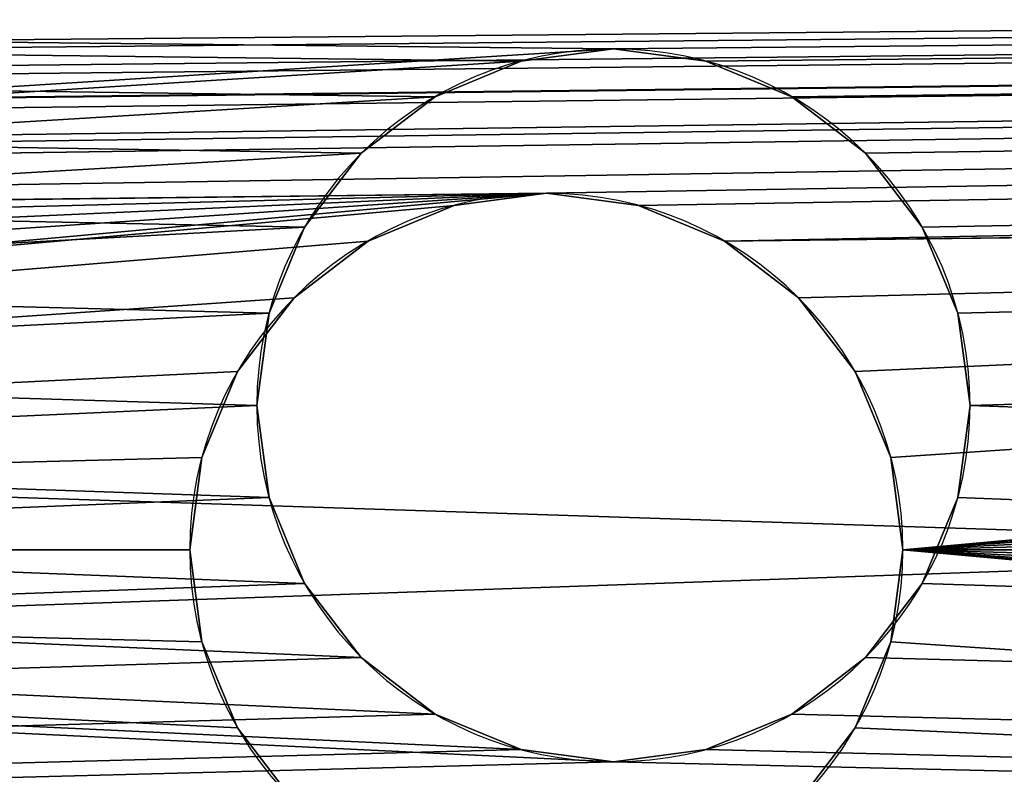
# Model space of a CAD drawing. Extents: x -25.5 to 50.6, y -51.6 to -11.2.
# Drawn here: x 6.3 to 6.3, y -24.3 to -24.3 of the extents above; entities that cross this region are included whole.
import ezdxf

# ---------------------------------------------------------------- set-up
doc = ezdxf.new("R2010")
doc.units = 0
doc.layers.get('0').update_dxf_attribs({"color": 13, "linetype": 'CONTINUOUS'})

# ---------------------------------------------------------------- blocks, each defined once
blk = doc.blocks.new('COMPONENT_4')
for p, q in [((0.86, 0.711882, 0.024051), (0.98, 0.711882, 0.024051)), ((0.86, 0.711541, 0.026639), (0.98, 0.711541, 0.026639)), ((0.86, 0.711541, 0.021462), (0.98, 0.711541, 0.021462)), ((0.86, 0.710542, 0.019051), (0.98, 0.710542, 0.019051)), ((0.86, 0.710542, 0.029051), (0.98, 0.710542, 0.029051)), ((0.22, 0.71, 0.02), (0.84, 0.71, 0.02)), ((0.22, 0.709659, 0.022588), (0.84, 0.709659, 0.022588)), ((0.22, 0.709659, 0.017412), (0.84, 0.709659, 0.017412)), ((0.86, 0.708953, 0.031122), (0.98, 0.708953, 0.031122)), ((0.86, 0.708953, 0.01698), (0.98, 0.708953, 0.01698)), ((0.22, 0.70866, 0.025), (0.84, 0.70866, 0.025)), ((0.22, 0.70866, 0.015), (0.84, 0.70866, 0.015)), ((0.22, 0.707071, 0.027071), (0.84, 0.707071, 0.027071)), ((0.86, 0.706882, 0.032711), (0.98, 0.706882, 0.032711)), ((0.86, 0.706882, 0.01539), (0.98, 0.706882, 0.01539)), ((0.22, 0.705, 0.02866), (0.84, 0.705, 0.02866)), ((0.86, 0.70447, 0.03371), (0.98, 0.70447, 0.03371)), ((0.86, 0.70447, 0.014391), (0.98, 0.70447, 0.014391)), ((0.22, 0.702588, 0.029659), (0.84, 0.702588, 0.029659)), ((0.86, 0.701882, 0.034051), (0.98, 0.701882, 0.034051)), ((0.86, 0.701882, 0.014051), (0.98, 0.701882, 0.014051)), ((0.22, 0.7, 0.03), (0.84, 0.7, 0.03)), ((0.86, 0.699294, 0.03371), (0.98, 0.699294, 0.03371)), ((0.86, 0.699294, 0.014391), (0.98, 0.699294, 0.014391)), ((0.22, 0.697412, 0.029659), (0.84, 0.697412, 0.029659)), ((0.86, 0.696882, 0.032711), (0.98, 0.696882, 0.032711)), ((0.86, 0.696882, 0.01539), (0.98, 0.696882, 0.01539)), ((0.22, 0.695, 0.02866), (0.84, 0.695, 0.02866)), ((0.86, 0.694811, 0.031122), (0.98, 0.694811, 0.031122)), ((0.86, 0.694811, 0.01698), (0.98, 0.694811, 0.01698)), ((0.86, 0.693222, 0.029051), (0.98, 0.693222, 0.029051)), ((0.86, 0.693222, 0.019051), (0.98, 0.693222, 0.019051)), ((0.22, 0.692929, 0.027071), (0.84, 0.692929, 0.027071)), ((0.86, 0.692223, 0.026639), (0.98, 0.692223, 0.026639)), ((0.86, 0.692223, 0.021462), (0.98, 0.692223, 0.021462)), ((0.86, 0.691882, 0.024051), (0.98, 0.691882, 0.024051)), ((0.22, 0.69134, 0.025), (0.84, 0.69134, 0.025)), ((0.22, 0.69134, 0.015), (0.84, 0.69134, 0.015)), ((0.22, 0.690341, 0.022588), (0.84, 0.690341, 0.022588)), ((0.22, 0.690341, 0.017412), (0.84, 0.690341, 0.017412)), ((0.22, 0.69, 0.02), (0.84, 0.69, 0.02))]:
    blk.add_line(p, q)
at = {"extrusion": (-1, 0, 0)}
for centre in [(-0.701882, 0.024051, -0.86), (-0.701882, 0.024051, -0.98), (-0.7, 0.02, -0.22), (-0.7, 0.02, -0.84)]:
    blk.add_circle(centre, 0.01, dxfattribs=at)
mesh = blk.add_polyface()
corners = [(1, 1.34), (1, 0.12, 0.04), (1, 0.12), (1, 1.34, 0.04)]
mesh.append_faces([[corners[k] for k in face] for face in [(0, 1, 2), (1, 0, 3)]], dxfattribs={"vtx0": -1})
mesh = blk.add_polyface()
corners = [(0.2, 1.3, 0.04), (0.2, 0.16), (0.2, 0.16, 0.04), (0.2, 1.3)]
mesh.append_faces([[corners[k] for k in face] for face in [(0, 1, 2), (1, 0, 3)]], dxfattribs={"vtx0": -1})
mesh = blk.add_polyface()
corners = [(0.22, 0.16), (0.22, 0.215, 0.01134), (0.22, 0.16, 0.04), (0.22, 0.217412, 0.010341), (0.22, 0.22, 0.01), (0.22, 1.3), (0.22, 0.212929, 0.012929), (0.22, 0.21134, 0.015), (0.22, 0.210341, 0.017412), (0.22, 0.21, 0.02), (0.22, 0.222588, 0.010341), (0.22, 0.34, 0.01), (0.22, 0.225, 0.01134), (0.22, 0.227071, 0.012929), (0.22, 0.22866, 0.015), (0.22, 0.229659, 0.017412), (0.22, 0.23, 0.02), (0.22, 0.337412, 0.010341), (0.22, 0.335, 0.01134), (0.22, 0.332929, 0.012929), (0.22, 0.33134, 0.015), (0.22, 0.330341, 0.017412), (0.22, 0.33, 0.02), (0.22, 0.342588, 0.010341), (0.22, 0.345, 0.01134), (0.22, 0.46, 0.01), (0.22, 0.347071, 0.012929), (0.22, 0.34866, 0.015), (0.22, 0.349659, 0.017412), (0.22, 0.35, 0.02), (0.22, 0.457412, 0.010341), (0.22, 0.455, 0.01134), (0.22, 0.452929, 0.012929), (0.22, 0.45134, 0.015), (0.22, 0.450341, 0.017412), (0.22, 0.45, 0.02), (0.22, 0.462588, 0.010341), (0.22, 0.465, 0.01134), (0.22, 0.58, 0.01), (0.22, 0.467071, 0.012929), (0.22, 0.46866, 0.015), (0.22, 0.469659, 0.017412), (0.22, 0.47, 0.02), (0.22, 0.577412, 0.010341), (0.22, 0.575, 0.01134), (0.22, 0.572929, 0.012929), (0.22, 0.57134, 0.015), (0.22, 0.570341, 0.017412), (0.22, 0.57, 0.02), (0.22, 0.582588, 0.010341), (0.22, 0.585, 0.01134), (0.22, 0.7, 0.01), (0.22, 0.587071, 0.012929), (0.22, 0.58866, 0.015), (0.22, 0.589659, 0.017412), (0.22, 0.59, 0.02), (0.22, 0.697412, 0.010341), (0.22, 0.695, 0.01134), (0.22, 0.692929, 0.012929), (0.22, 0.69134, 0.015), (0.22, 0.690341, 0.017412), (0.22, 0.69, 0.02), (0.22, 0.702588, 0.010341), (0.22, 0.705, 0.01134), (0.22, 0.82, 0.01), (0.22, 0.707071, 0.012929), (0.22, 0.70866, 0.015), (0.22, 0.709659, 0.017412), (0.22, 0.71, 0.02), (0.22, 0.817412, 0.010341), (0.22, 0.815, 0.01134), (0.22, 0.812929, 0.012929), (0.22, 0.81134, 0.015), (0.22, 0.810341, 0.017412), (0.22, 0.81, 0.02), (0.22, 0.822588, 0.010341), (0.22, 0.825, 0.01134), (0.22, 0.827071, 0.012929), (0.22, 0.94, 0.01), (0.22, 0.82866, 0.015), (0.22, 0.829659, 0.017412), (0.22, 0.83, 0.02), (0.22, 0.937412, 0.010341), (0.22, 0.935, 0.01134), (0.22, 0.932929, 0.012929), (0.22, 0.93134, 0.015), (0.22, 0.930341, 0.017412), (0.22, 0.93, 0.02), (0.22, 0.942588, 0.010341), (0.22, 0.945, 0.01134), (0.22, 0.947071, 0.012929), (0.22, 1.06, 0.01), (0.22, 0.94866, 0.015), (0.22, 0.949659, 0.017412), (0.22, 0.95, 0.02), (0.22, 1.057412, 0.010341), (0.22, 1.055, 0.01134), (0.22, 1.052929, 0.012929), (0.22, 1.05134, 0.015), (0.22, 1.050341, 0.017412), (0.22, 1.05, 0.02), (0.22, 1.062588, 0.010341), (0.22, 1.065, 0.01134), (0.22, 1.067071, 0.012929), (0.22, 1.06866, 0.015), (0.22, 1.069659, 0.017412), (0.22, 1.18, 0.01027), (0.22, 1.07, 0.02), (0.22, 1.177482, 0.010601), (0.22, 1.175135, 0.011573), (0.22, 1.17312, 0.01312), (0.22, 1.171573, 0.015135), (0.22, 1.170601, 0.017482), (0.22, 1.17027, 0.02), (0.22, 1.182518, 0.010601), (0.22, 1.184865, 0.011573), (0.22, 1.18688, 0.01312), (0.22, 1.188427, 0.015135), (0.22, 1.189399, 0.017482), (0.22, 1.18973, 0.02), (0.22, 0.22, 0.03), (0.22, 1.3, 0.04), (0.22, 0.217412, 0.029659), (0.22, 0.215, 0.02866), (0.22, 0.212929, 0.027071), (0.22, 0.21134, 0.025), (0.22, 0.210341, 0.022588), (0.22, 0.222588, 0.029659), (0.22, 0.34, 0.03), (0.22, 0.225, 0.02866), (0.22, 0.227071, 0.027071), (0.22, 0.22866, 0.025), (0.22, 0.229659, 0.022588), (0.22, 0.337412, 0.029659), (0.22, 0.335, 0.02866), (0.22, 0.332929, 0.027071), (0.22, 0.33134, 0.025), (0.22, 0.330341, 0.022588), (0.22, 0.342588, 0.029659), (0.22, 0.345, 0.02866), (0.22, 0.46, 0.03), (0.22, 0.347071, 0.027071), (0.22, 0.34866, 0.025), (0.22, 0.349659, 0.022588), (0.22, 0.457412, 0.029659), (0.22, 0.455, 0.02866), (0.22, 0.452929, 0.027071), (0.22, 0.45134, 0.025), (0.22, 0.450341, 0.022588), (0.22, 0.462588, 0.029659), (0.22, 0.465, 0.02866), (0.22, 0.58, 0.03), (0.22, 0.467071, 0.027071), (0.22, 0.46866, 0.025), (0.22, 0.469659, 0.022588), (0.22, 0.577412, 0.029659), (0.22, 0.575, 0.02866), (0.22, 0.572929, 0.027071), (0.22, 0.57134, 0.025), (0.22, 0.570341, 0.022588), (0.22, 0.582588, 0.029659), (0.22, 0.585, 0.02866), (0.22, 0.7, 0.03), (0.22, 0.587071, 0.027071), (0.22, 0.58866, 0.025), (0.22, 0.589659, 0.022588), (0.22, 0.697412, 0.029659), (0.22, 0.695, 0.02866), (0.22, 0.692929, 0.027071), (0.22, 0.69134, 0.025), (0.22, 0.690341, 0.022588), (0.22, 0.702588, 0.029659), (0.22, 0.705, 0.02866), (0.22, 0.82, 0.03), (0.22, 0.707071, 0.027071), (0.22, 0.70866, 0.025), (0.22, 0.709659, 0.022588), (0.22, 0.817412, 0.029659), (0.22, 0.815, 0.02866), (0.22, 0.812929, 0.027071), (0.22, 0.81134, 0.025), (0.22, 0.810341, 0.022588), (0.22, 0.822588, 0.029659), (0.22, 0.825, 0.02866), (0.22, 0.827071, 0.027071), (0.22, 0.94, 0.03), (0.22, 0.82866, 0.025), (0.22, 0.829659, 0.022588), (0.22, 0.937412, 0.029659), (0.22, 0.935, 0.02866), (0.22, 0.932929, 0.027071), (0.22, 0.93134, 0.025), (0.22, 0.930341, 0.022588), (0.22, 0.942588, 0.029659), (0.22, 0.945, 0.02866), (0.22, 0.947071, 0.027071), (0.22, 1.06, 0.03), (0.22, 0.94866, 0.025), (0.22, 0.949659, 0.022588), (0.22, 1.057412, 0.029659), (0.22, 1.055, 0.02866), (0.22, 1.052929, 0.027071), (0.22, 1.05134, 0.025), (0.22, 1.050341, 0.022588), (0.22, 1.062588, 0.029659), (0.22, 1.065, 0.02866), (0.22, 1.067071, 0.027071), (0.22, 1.06866, 0.025), (0.22, 1.069659, 0.022588), (0.22, 1.18, 0.02973), (0.22, 1.177482, 0.029399), (0.22, 1.175135, 0.028427), (0.22, 1.17312, 0.02688), (0.22, 1.171573, 0.024865), (0.22, 1.170601, 0.022518), (0.22, 1.182518, 0.029399), (0.22, 1.184865, 0.028427), (0.22, 1.18688, 0.02688), (0.22, 1.188427, 0.024865), (0.22, 1.189399, 0.022518)]
mesh.append_faces([[corners[k] for k in face] for face in [(0, 1, 2), (1, 0, 3), (3, 0, 4), (4, 5, 10), (10, 11, 12), (12, 11, 13), (13, 11, 14), (14, 11, 15), (15, 11, 16), (11, 5, 23), (23, 5, 24), (24, 25, 26), (26, 25, 27), (27, 25, 28), (28, 25, 29), (25, 5, 36), (36, 5, 37), (37, 38, 39), (39, 38, 40), (40, 38, 41), (41, 38, 42), (38, 5, 49), (49, 5, 50), (50, 51, 52), (52, 51, 53), (53, 51, 54), (54, 51, 55), (51, 5, 62), (62, 5, 63), (63, 64, 65), (65, 64, 66), (66, 64, 67), (67, 64, 68), (64, 5, 75), (75, 5, 76), (76, 5, 77), (77, 78, 79), (79, 78, 80), (80, 78, 81), (78, 5, 88), (88, 5, 89), (89, 5, 90), (90, 91, 92), (92, 91, 93), (93, 91, 94), (91, 5, 101), (101, 5, 102), (102, 5, 103), (103, 5, 104), (104, 5, 105), (105, 106, 107), (106, 5, 114), (114, 5, 115), (115, 5, 116), (116, 5, 117), (117, 5, 118), (118, 5, 119), (2, 120, 121), (120, 2, 122), (122, 2, 123), (123, 2, 124), (124, 2, 125), (125, 2, 126), (126, 2, 9), (128, 16, 133), (133, 16, 134), (134, 16, 135), (135, 16, 136), (136, 16, 137), (137, 16, 22), (140, 29, 144), (144, 29, 145), (145, 29, 146), (146, 29, 147), (147, 29, 148), (148, 29, 35), (151, 42, 155), (155, 42, 156), (156, 42, 157), (157, 42, 158), (158, 42, 159), (159, 42, 48), (162, 55, 166), (166, 55, 167), (167, 55, 168), (168, 55, 169), (169, 55, 170), (170, 55, 61), (173, 68, 177), (177, 68, 178), (178, 68, 179), (179, 68, 180), (180, 68, 181), (181, 68, 74), (185, 81, 188), (188, 81, 189), (189, 81, 190), (190, 81, 191), (191, 81, 192), (192, 81, 87), (196, 94, 199), (199, 94, 200), (200, 94, 201), (201, 94, 202), (202, 94, 203), (203, 94, 100), (209, 107, 210), (210, 107, 211), (211, 107, 212), (212, 107, 213), (213, 107, 214), (214, 107, 113), (121, 119, 5)]], dxfattribs={"vtx0": -1, "vtx1": -1})
mesh.append_faces([[corners[k] for k in face] for face in [(10, 5, 11), (24, 5, 25), (37, 5, 38), (50, 5, 51), (63, 5, 64), (77, 5, 78), (90, 5, 91), (105, 5, 106), (121, 127, 128), (121, 139, 140), (121, 150, 151), (121, 161, 162), (121, 172, 173), (121, 184, 185), (121, 195, 196), (121, 208, 209)]], dxfattribs={"vtx0": -1, "vtx1": -1, "vtx2": -1})
mesh.append_faces([[corners[k] for k in face] for face in [(4, 0, 5), (2, 1, 6), (2, 6, 7), (2, 7, 8), (2, 8, 9), (16, 11, 17), (16, 17, 18), (16, 18, 19), (16, 19, 20), (16, 20, 21), (16, 21, 22), (29, 25, 30), (29, 30, 31), (29, 31, 32), (29, 32, 33), (29, 33, 34), (29, 34, 35), (42, 38, 43), (42, 43, 44), (42, 44, 45), (42, 45, 46), (42, 46, 47), (42, 47, 48), (55, 51, 56), (55, 56, 57), (55, 57, 58), (55, 58, 59), (55, 59, 60), (55, 60, 61), (68, 64, 69), (68, 69, 70), (68, 70, 71), (68, 71, 72), (68, 72, 73), (68, 73, 74), (81, 78, 82), (81, 82, 83), (81, 83, 84), (81, 84, 85), (81, 85, 86), (81, 86, 87), (94, 91, 95), (94, 95, 96), (94, 96, 97), (94, 97, 98), (94, 98, 99), (94, 99, 100), (107, 106, 108), (107, 108, 109), (107, 109, 110), (107, 110, 111), (107, 111, 112), (107, 112, 113), (121, 120, 127), (128, 127, 129), (128, 129, 130), (128, 130, 131), (128, 131, 132), (128, 132, 16), (121, 128, 138), (121, 138, 139), (140, 139, 141), (140, 141, 142), (140, 142, 143), (140, 143, 29), (121, 140, 149), (121, 149, 150), (151, 150, 152), (151, 152, 153), (151, 153, 154), (151, 154, 42), (121, 151, 160), (121, 160, 161), (162, 161, 163), (162, 163, 164), (162, 164, 165), (162, 165, 55), (121, 162, 171), (121, 171, 172), (173, 172, 174), (173, 174, 175), (173, 175, 176), (173, 176, 68), (121, 173, 182), (121, 182, 183), (121, 183, 184), (185, 184, 186), (185, 186, 187), (185, 187, 81), (121, 185, 193), (121, 193, 194), (121, 194, 195), (196, 195, 197), (196, 197, 198), (196, 198, 94), (121, 196, 204), (121, 204, 205), (121, 205, 206), (121, 206, 207), (121, 207, 208), (209, 208, 107), (121, 209, 215), (121, 215, 216), (121, 216, 217), (121, 217, 218), (121, 218, 219), (121, 219, 119)]], dxfattribs={"vtx0": -1, "vtx2": -1})
mesh = blk.add_polyface()
corners = [(0.84, 0.16, 0.04), (0.84, 0.215, 0.02866), (0.84, 0.16), (0.84, 0.217412, 0.029659), (0.84, 0.22, 0.03), (0.84, 1.3, 0.04), (0.84, 0.212929, 0.027071), (0.84, 0.21134, 0.025), (0.84, 0.210341, 0.022588), (0.84, 0.21, 0.02), (0.84, 0.222588, 0.029659), (0.84, 0.34, 0.03), (0.84, 0.225, 0.02866), (0.84, 0.227071, 0.027071), (0.84, 0.22866, 0.025), (0.84, 0.229659, 0.022588), (0.84, 0.23, 0.02), (0.84, 0.337412, 0.029659), (0.84, 0.335, 0.02866), (0.84, 0.332929, 0.027071), (0.84, 0.33134, 0.025), (0.84, 0.330341, 0.022588), (0.84, 0.33, 0.02), (0.84, 0.342588, 0.029659), (0.84, 0.345, 0.02866), (0.84, 0.46, 0.03), (0.84, 0.347071, 0.027071), (0.84, 0.34866, 0.025), (0.84, 0.349659, 0.022588), (0.84, 0.35, 0.02), (0.84, 0.457412, 0.029659), (0.84, 0.455, 0.02866), (0.84, 0.452929, 0.027071), (0.84, 0.45134, 0.025), (0.84, 0.450341, 0.022588), (0.84, 0.45, 0.02), (0.84, 0.462588, 0.029659), (0.84, 0.465, 0.02866), (0.84, 0.58, 0.03), (0.84, 0.467071, 0.027071), (0.84, 0.46866, 0.025), (0.84, 0.469659, 0.022588), (0.84, 0.47, 0.02), (0.84, 0.577412, 0.029659), (0.84, 0.575, 0.02866), (0.84, 0.572929, 0.027071), (0.84, 0.57134, 0.025), (0.84, 0.570341, 0.022588), (0.84, 0.57, 0.02), (0.84, 0.582588, 0.029659), (0.84, 0.585, 0.02866), (0.84, 0.7, 0.03), (0.84, 0.587071, 0.027071), (0.84, 0.58866, 0.025), (0.84, 0.589659, 0.022588), (0.84, 0.59, 0.02), (0.84, 0.697412, 0.029659), (0.84, 0.695, 0.02866), (0.84, 0.692929, 0.027071), (0.84, 0.69134, 0.025), (0.84, 0.690341, 0.022588), (0.84, 0.69, 0.02), (0.84, 0.702588, 0.029659), (0.84, 0.705, 0.02866), (0.84, 0.82, 0.03), (0.84, 0.707071, 0.027071), (0.84, 0.70866, 0.025), (0.84, 0.709659, 0.022588), (0.84, 0.71, 0.02), (0.84, 0.817412, 0.029659), (0.84, 0.815, 0.02866), (0.84, 0.812929, 0.027071), (0.84, 0.81134, 0.025), (0.84, 0.810341, 0.022588), (0.84, 0.81, 0.02), (0.84, 0.822588, 0.029659), (0.84, 0.825, 0.02866), (0.84, 0.827071, 0.027071), (0.84, 0.94, 0.03), (0.84, 0.82866, 0.025), (0.84, 0.829659, 0.022588), (0.84, 0.83, 0.02), (0.84, 0.937412, 0.029659), (0.84, 0.935, 0.02866), (0.84, 0.932929, 0.027071), (0.84, 0.93134, 0.025), (0.84, 0.930341, 0.022588), (0.84, 0.93, 0.02), (0.84, 0.942588, 0.029659), (0.84, 0.945, 0.02866), (0.84, 0.947071, 0.027071), (0.84, 1.06, 0.03), (0.84, 0.94866, 0.025), (0.84, 0.949659, 0.022588), (0.84, 0.95, 0.02), (0.84, 1.057412, 0.029659), (0.84, 1.055, 0.02866), (0.84, 1.052929, 0.027071), (0.84, 1.05134, 0.025), (0.84, 1.050341, 0.022588), (0.84, 1.05, 0.02), (0.84, 1.062588, 0.029659), (0.84, 1.065, 0.02866), (0.84, 1.067071, 0.027071), (0.84, 1.06866, 0.025), (0.84, 1.069659, 0.022588), (0.84, 1.18, 0.02973), (0.84, 1.07, 0.02), (0.84, 1.177482, 0.029399), (0.84, 1.175135, 0.028427), (0.84, 1.17312, 0.02688), (0.84, 1.171573, 0.024865), (0.84, 1.170601, 0.022518), (0.84, 1.17027, 0.02), (0.84, 1.182518, 0.029399), (0.84, 1.184865, 0.028427), (0.84, 1.18688, 0.02688), (0.84, 1.188427, 0.024865), (0.84, 1.189399, 0.022518), (0.84, 1.18973, 0.02), (0.84, 0.22, 0.01), (0.84, 1.3), (0.84, 0.217412, 0.010341), (0.84, 0.215, 0.01134), (0.84, 0.212929, 0.012929), (0.84, 0.21134, 0.015), (0.84, 0.210341, 0.017412), (0.84, 0.222588, 0.010341), (0.84, 0.34, 0.01), (0.84, 0.225, 0.01134), (0.84, 0.227071, 0.012929), (0.84, 0.22866, 0.015), (0.84, 0.229659, 0.017412), (0.84, 0.337412, 0.010341), (0.84, 0.335, 0.01134), (0.84, 0.332929, 0.012929), (0.84, 0.33134, 0.015), (0.84, 0.330341, 0.017412), (0.84, 0.342588, 0.010341), (0.84, 0.345, 0.01134), (0.84, 0.46, 0.01), (0.84, 0.347071, 0.012929), (0.84, 0.34866, 0.015), (0.84, 0.349659, 0.017412), (0.84, 0.457412, 0.010341), (0.84, 0.455, 0.01134), (0.84, 0.452929, 0.012929), (0.84, 0.45134, 0.015), (0.84, 0.450341, 0.017412), (0.84, 0.462588, 0.010341), (0.84, 0.465, 0.01134), (0.84, 0.58, 0.01), (0.84, 0.467071, 0.012929), (0.84, 0.46866, 0.015), (0.84, 0.469659, 0.017412), (0.84, 0.577412, 0.010341), (0.84, 0.575, 0.01134), (0.84, 0.572929, 0.012929), (0.84, 0.57134, 0.015), (0.84, 0.570341, 0.017412), (0.84, 0.582588, 0.010341), (0.84, 0.585, 0.01134), (0.84, 0.7, 0.01), (0.84, 0.587071, 0.012929), (0.84, 0.58866, 0.015), (0.84, 0.589659, 0.017412), (0.84, 0.697412, 0.010341), (0.84, 0.695, 0.01134), (0.84, 0.692929, 0.012929), (0.84, 0.69134, 0.015), (0.84, 0.690341, 0.017412), (0.84, 0.702588, 0.010341), (0.84, 0.705, 0.01134), (0.84, 0.82, 0.01), (0.84, 0.707071, 0.012929), (0.84, 0.70866, 0.015), (0.84, 0.709659, 0.017412), (0.84, 0.817412, 0.010341), (0.84, 0.815, 0.01134), (0.84, 0.812929, 0.012929), (0.84, 0.81134, 0.015), (0.84, 0.810341, 0.017412), (0.84, 0.822588, 0.010341), (0.84, 0.825, 0.01134), (0.84, 0.827071, 0.012929), (0.84, 0.94, 0.01), (0.84, 0.82866, 0.015), (0.84, 0.829659, 0.017412), (0.84, 0.937412, 0.010341), (0.84, 0.935, 0.01134), (0.84, 0.932929, 0.012929), (0.84, 0.93134, 0.015), (0.84, 0.930341, 0.017412), (0.84, 0.942588, 0.010341), (0.84, 0.945, 0.01134), (0.84, 0.947071, 0.012929), (0.84, 1.06, 0.01), (0.84, 0.94866, 0.015), (0.84, 0.949659, 0.017412), (0.84, 1.057412, 0.010341), (0.84, 1.055, 0.01134), (0.84, 1.052929, 0.012929), (0.84, 1.05134, 0.015), (0.84, 1.050341, 0.017412), (0.84, 1.062588, 0.010341), (0.84, 1.065, 0.01134), (0.84, 1.067071, 0.012929), (0.84, 1.06866, 0.015), (0.84, 1.069659, 0.017412), (0.84, 1.18, 0.01027), (0.84, 1.177482, 0.010601), (0.84, 1.175135, 0.011573), (0.84, 1.17312, 0.01312), (0.84, 1.171573, 0.015135), (0.84, 1.170601, 0.017482), (0.84, 1.182518, 0.010601), (0.84, 1.184865, 0.011573), (0.84, 1.18688, 0.01312), (0.84, 1.188427, 0.015135), (0.84, 1.189399, 0.017482)]
mesh.append_faces([[corners[k] for k in face] for face in [(0, 1, 2), (1, 0, 3), (3, 0, 4), (4, 5, 10), (10, 11, 12), (12, 11, 13), (13, 11, 14), (14, 11, 15), (15, 11, 16), (11, 5, 23), (23, 5, 24), (24, 25, 26), (26, 25, 27), (27, 25, 28), (28, 25, 29), (25, 5, 36), (36, 5, 37), (37, 38, 39), (39, 38, 40), (40, 38, 41), (41, 38, 42), (38, 5, 49), (49, 5, 50), (50, 51, 52), (52, 51, 53), (53, 51, 54), (54, 51, 55), (51, 5, 62), (62, 5, 63), (63, 64, 65), (65, 64, 66), (66, 64, 67), (67, 64, 68), (64, 5, 75), (75, 5, 76), (76, 5, 77), (77, 78, 79), (79, 78, 80), (80, 78, 81), (78, 5, 88), (88, 5, 89), (89, 5, 90), (90, 91, 92), (92, 91, 93), (93, 91, 94), (91, 5, 101), (101, 5, 102), (102, 5, 103), (103, 5, 104), (104, 5, 105), (105, 106, 107), (106, 5, 114), (114, 5, 115), (115, 5, 116), (116, 5, 117), (117, 5, 118), (118, 5, 119), (2, 120, 121), (120, 2, 122), (122, 2, 123), (123, 2, 124), (124, 2, 125), (125, 2, 126), (126, 2, 9), (128, 16, 133), (133, 16, 134), (134, 16, 135), (135, 16, 136), (136, 16, 137), (137, 16, 22), (140, 29, 144), (144, 29, 145), (145, 29, 146), (146, 29, 147), (147, 29, 148), (148, 29, 35), (151, 42, 155), (155, 42, 156), (156, 42, 157), (157, 42, 158), (158, 42, 159), (159, 42, 48), (162, 55, 166), (166, 55, 167), (167, 55, 168), (168, 55, 169), (169, 55, 170), (170, 55, 61), (173, 68, 177), (177, 68, 178), (178, 68, 179), (179, 68, 180), (180, 68, 181), (181, 68, 74), (185, 81, 188), (188, 81, 189), (189, 81, 190), (190, 81, 191), (191, 81, 192), (192, 81, 87), (196, 94, 199), (199, 94, 200), (200, 94, 201), (201, 94, 202), (202, 94, 203), (203, 94, 100), (209, 107, 210), (210, 107, 211), (211, 107, 212), (212, 107, 213), (213, 107, 214), (214, 107, 113), (121, 119, 5)]], dxfattribs={"vtx0": -1, "vtx1": -1})
mesh.append_faces([[corners[k] for k in face] for face in [(10, 5, 11), (24, 5, 25), (37, 5, 38), (50, 5, 51), (63, 5, 64), (77, 5, 78), (90, 5, 91), (105, 5, 106), (121, 127, 128), (121, 139, 140), (121, 150, 151), (121, 161, 162), (121, 172, 173), (121, 184, 185), (121, 195, 196), (121, 208, 209)]], dxfattribs={"vtx0": -1, "vtx1": -1, "vtx2": -1})
mesh.append_faces([[corners[k] for k in face] for face in [(4, 0, 5), (2, 1, 6), (2, 6, 7), (2, 7, 8), (2, 8, 9), (16, 11, 17), (16, 17, 18), (16, 18, 19), (16, 19, 20), (16, 20, 21), (16, 21, 22), (29, 25, 30), (29, 30, 31), (29, 31, 32), (29, 32, 33), (29, 33, 34), (29, 34, 35), (42, 38, 43), (42, 43, 44), (42, 44, 45), (42, 45, 46), (42, 46, 47), (42, 47, 48), (55, 51, 56), (55, 56, 57), (55, 57, 58), (55, 58, 59), (55, 59, 60), (55, 60, 61), (68, 64, 69), (68, 69, 70), (68, 70, 71), (68, 71, 72), (68, 72, 73), (68, 73, 74), (81, 78, 82), (81, 82, 83), (81, 83, 84), (81, 84, 85), (81, 85, 86), (81, 86, 87), (94, 91, 95), (94, 95, 96), (94, 96, 97), (94, 97, 98), (94, 98, 99), (94, 99, 100), (107, 106, 108), (107, 108, 109), (107, 109, 110), (107, 110, 111), (107, 111, 112), (107, 112, 113), (121, 120, 127), (128, 127, 129), (128, 129, 130), (128, 130, 131), (128, 131, 132), (128, 132, 16), (121, 128, 138), (121, 138, 139), (140, 139, 141), (140, 141, 142), (140, 142, 143), (140, 143, 29), (121, 140, 149), (121, 149, 150), (151, 150, 152), (151, 152, 153), (151, 153, 154), (151, 154, 42), (121, 151, 160), (121, 160, 161), (162, 161, 163), (162, 163, 164), (162, 164, 165), (162, 165, 55), (121, 162, 171), (121, 171, 172), (173, 172, 174), (173, 174, 175), (173, 175, 176), (173, 176, 68), (121, 173, 182), (121, 182, 183), (121, 183, 184), (185, 184, 186), (185, 186, 187), (185, 187, 81), (121, 185, 193), (121, 193, 194), (121, 194, 195), (196, 195, 197), (196, 197, 198), (196, 198, 94), (121, 196, 204), (121, 204, 205), (121, 205, 206), (121, 206, 207), (121, 207, 208), (209, 208, 107), (121, 209, 215), (121, 215, 216), (121, 216, 217), (121, 217, 218), (121, 218, 219), (121, 219, 119)]], dxfattribs={"vtx0": -1, "vtx2": -1})
mesh = blk.add_polyface()
corners = [(0.86, 0.16), (0.86, 0.701882, 0.014051), (0.86, 0.16, 0.04), (0.86, 1.3), (0.86, 0.699294, 0.014391), (0.86, 0.696882, 0.01539), (0.86, 0.694811, 0.01698), (0.86, 0.693222, 0.019051), (0.86, 0.692223, 0.021462), (0.86, 0.691882, 0.024051), (0.86, 0.70447, 0.014391), (0.86, 0.706882, 0.01539), (0.86, 0.708953, 0.01698), (0.86, 0.710542, 0.019051), (0.86, 0.711541, 0.021462), (0.86, 0.711882, 0.024051), (0.86, 0.701882, 0.034051), (0.86, 1.3, 0.04), (0.86, 0.699294, 0.03371), (0.86, 0.696882, 0.032711), (0.86, 0.694811, 0.031122), (0.86, 0.693222, 0.029051), (0.86, 0.692223, 0.026639), (0.86, 0.70447, 0.03371), (0.86, 0.706882, 0.032711), (0.86, 0.708953, 0.031122), (0.86, 0.710542, 0.029051), (0.86, 0.711541, 0.026639)]
mesh.append_faces([[corners[k] for k in face] for face in [(0, 1, 2), (1, 3, 10), (10, 3, 11), (11, 3, 12), (12, 3, 13), (13, 3, 14), (14, 3, 15), (2, 16, 17), (16, 2, 18), (18, 2, 19), (19, 2, 20), (20, 2, 21), (21, 2, 22), (22, 2, 9), (17, 15, 3)]], dxfattribs={"vtx0": -1, "vtx1": -1})
mesh.append_faces([[corners[k] for k in face] for face in [(1, 0, 3), (2, 1, 4), (2, 4, 5), (2, 5, 6), (2, 6, 7), (2, 7, 8), (2, 8, 9), (17, 16, 23), (17, 23, 24), (17, 24, 25), (17, 25, 26), (17, 26, 27), (17, 27, 15)]], dxfattribs={"vtx0": -1, "vtx2": -1})
mesh = blk.add_polyface()
corners = [(0.98, 0.16, 0.04), (0.98, 0.701882, 0.034051), (0.98, 0.16), (0.98, 1.3, 0.04), (0.98, 0.699294, 0.03371), (0.98, 0.696882, 0.032711), (0.98, 0.694811, 0.031122), (0.98, 0.693222, 0.029051), (0.98, 0.692223, 0.026639), (0.98, 0.691882, 0.024051), (0.98, 0.70447, 0.03371), (0.98, 0.706882, 0.032711), (0.98, 0.708953, 0.031122), (0.98, 0.710542, 0.029051), (0.98, 0.711541, 0.026639), (0.98, 0.711882, 0.024051), (0.98, 0.701882, 0.014051), (0.98, 1.3), (0.98, 0.699294, 0.014391), (0.98, 0.696882, 0.01539), (0.98, 0.694811, 0.01698), (0.98, 0.693222, 0.019051), (0.98, 0.692223, 0.021462), (0.98, 0.70447, 0.014391), (0.98, 0.706882, 0.01539), (0.98, 0.708953, 0.01698), (0.98, 0.710542, 0.019051), (0.98, 0.711541, 0.021462)]
mesh.append_faces([[corners[k] for k in face] for face in [(0, 1, 2), (1, 3, 10), (10, 3, 11), (11, 3, 12), (12, 3, 13), (13, 3, 14), (14, 3, 15), (2, 16, 17), (16, 2, 18), (18, 2, 19), (19, 2, 20), (20, 2, 21), (21, 2, 22), (22, 2, 9), (17, 15, 3)]], dxfattribs={"vtx0": -1, "vtx1": -1})
mesh.append_faces([[corners[k] for k in face] for face in [(1, 0, 3), (2, 1, 4), (2, 4, 5), (2, 5, 6), (2, 6, 7), (2, 7, 8), (2, 8, 9), (17, 16, 23), (17, 23, 24), (17, 24, 25), (17, 25, 26), (17, 26, 27), (17, 27, 15)]], dxfattribs={"vtx0": -1, "vtx2": -1})
mesh = blk.add_polyface()
corners = [(0.86, 0.711541, 0.026639), (0.98, 0.711882, 0.024051), (0.86, 0.711882, 0.024051), (0.98, 0.711541, 0.026639)]
mesh.append_faces([[corners[k] for k in face] for face in [(0, 1, 2), (1, 0, 3)]], dxfattribs={"vtx0": -1})
mesh = blk.add_polyface()
corners = [(0.86, 0.711882, 0.024051), (0.98, 0.711541, 0.021462), (0.86, 0.711541, 0.021462), (0.98, 0.711882, 0.024051)]
mesh.append_faces([[corners[k] for k in face] for face in [(0, 1, 2), (1, 0, 3)]], dxfattribs={"vtx0": -1})
mesh = blk.add_polyface()
corners = [(0.86, 0.711541, 0.021462), (0.98, 0.710542, 0.019051), (0.86, 0.710542, 0.019051), (0.98, 0.711541, 0.021462)]
mesh.append_faces([[corners[k] for k in face] for face in [(0, 1, 2), (1, 0, 3)]], dxfattribs={"vtx0": -1})
mesh = blk.add_polyface()
corners = [(0.86, 0.710542, 0.029051), (0.98, 0.711541, 0.026639), (0.86, 0.711541, 0.026639), (0.98, 0.710542, 0.029051)]
mesh.append_faces([[corners[k] for k in face] for face in [(0, 1, 2), (1, 0, 3)]], dxfattribs={"vtx0": -1})
mesh = blk.add_polyface()
corners = [(0.86, 0.708953, 0.031122), (0.98, 0.710542, 0.029051), (0.86, 0.710542, 0.029051), (0.98, 0.708953, 0.031122)]
mesh.append_faces([[corners[k] for k in face] for face in [(0, 1, 2), (1, 0, 3)]], dxfattribs={"vtx0": -1})
mesh = blk.add_polyface()
corners = [(0.86, 0.710542, 0.019051), (0.98, 0.708953, 0.01698), (0.86, 0.708953, 0.01698), (0.98, 0.710542, 0.019051)]
mesh.append_faces([[corners[k] for k in face] for face in [(0, 1, 2), (1, 0, 3)]], dxfattribs={"vtx0": -1})
mesh = blk.add_polyface()
corners = [(0.22, 0.71, 0.02), (0.84, 0.709659, 0.017412), (0.22, 0.709659, 0.017412), (0.84, 0.71, 0.02)]
mesh.append_faces([[corners[k] for k in face] for face in [(0, 1, 2), (1, 0, 3)]], dxfattribs={"vtx0": -1})
mesh = blk.add_polyface()
corners = [(0.22, 0.709659, 0.022588), (0.84, 0.71, 0.02), (0.22, 0.71, 0.02), (0.84, 0.709659, 0.022588)]
mesh.append_faces([[corners[k] for k in face] for face in [(0, 1, 2), (1, 0, 3)]], dxfattribs={"vtx0": -1})
mesh = blk.add_polyface()
corners = [(0.22, 0.70866, 0.025), (0.84, 0.709659, 0.022588), (0.22, 0.709659, 0.022588), (0.84, 0.70866, 0.025)]
mesh.append_faces([[corners[k] for k in face] for face in [(0, 1, 2), (1, 0, 3)]], dxfattribs={"vtx0": -1})
mesh = blk.add_polyface()
corners = [(0.22, 0.709659, 0.017412), (0.84, 0.70866, 0.015), (0.22, 0.70866, 0.015), (0.84, 0.709659, 0.017412)]
mesh.append_faces([[corners[k] for k in face] for face in [(0, 1, 2), (1, 0, 3)]], dxfattribs={"vtx0": -1})
mesh = blk.add_polyface()
corners = [(0.98, 0.706882, 0.032711), (0.86, 0.708953, 0.031122), (0.86, 0.706882, 0.032711), (0.98, 0.708953, 0.031122)]
mesh.append_faces([[corners[k] for k in face] for face in [(0, 1, 2), (1, 0, 3)]], dxfattribs={"vtx0": -1})
mesh = blk.add_polyface()
corners = [(0.98, 0.708953, 0.01698), (0.86, 0.706882, 0.01539), (0.86, 0.708953, 0.01698), (0.98, 0.706882, 0.01539)]
mesh.append_faces([[corners[k] for k in face] for face in [(0, 1, 2), (1, 0, 3)]], dxfattribs={"vtx0": -1})
mesh = blk.add_polyface()
corners = [(0.22, 0.70866, 0.015), (0.84, 0.707071, 0.012929), (0.22, 0.707071, 0.012929), (0.84, 0.70866, 0.015)]
mesh.append_faces([[corners[k] for k in face] for face in [(0, 1, 2), (1, 0, 3)]], dxfattribs={"vtx0": -1})
mesh = blk.add_polyface()
corners = [(0.22, 0.707071, 0.027071), (0.84, 0.70866, 0.025), (0.22, 0.70866, 0.025), (0.84, 0.707071, 0.027071)]
mesh.append_faces([[corners[k] for k in face] for face in [(0, 1, 2), (1, 0, 3)]], dxfattribs={"vtx0": -1})
mesh = blk.add_polyface()
corners = [(0.84, 0.705, 0.02866), (0.22, 0.707071, 0.027071), (0.22, 0.705, 0.02866), (0.84, 0.707071, 0.027071)]
mesh.append_faces([[corners[k] for k in face] for face in [(0, 1, 2), (1, 0, 3)]], dxfattribs={"vtx0": -1})
mesh = blk.add_polyface()
corners = [(0.98, 0.70447, 0.03371), (0.86, 0.706882, 0.032711), (0.86, 0.70447, 0.03371), (0.98, 0.706882, 0.032711)]
mesh.append_faces([[corners[k] for k in face] for face in [(0, 1, 2), (1, 0, 3)]], dxfattribs={"vtx0": -1})
mesh = blk.add_polyface()
corners = [(0.98, 0.706882, 0.01539), (0.86, 0.70447, 0.014391), (0.86, 0.706882, 0.01539), (0.98, 0.70447, 0.014391)]
mesh.append_faces([[corners[k] for k in face] for face in [(0, 1, 2), (1, 0, 3)]], dxfattribs={"vtx0": -1})
mesh = blk.add_polyface()
corners = [(0.84, 0.702588, 0.029659), (0.22, 0.705, 0.02866), (0.22, 0.702588, 0.029659), (0.84, 0.705, 0.02866)]
mesh.append_faces([[corners[k] for k in face] for face in [(0, 1, 2), (1, 0, 3)]], dxfattribs={"vtx0": -1})
mesh = blk.add_polyface()
corners = [(0.98, 0.701882, 0.034051), (0.86, 0.70447, 0.03371), (0.86, 0.701882, 0.034051), (0.98, 0.70447, 0.03371)]
mesh.append_faces([[corners[k] for k in face] for face in [(0, 1, 2), (1, 0, 3)]], dxfattribs={"vtx0": -1})
mesh = blk.add_polyface()
corners = [(0.98, 0.70447, 0.014391), (0.86, 0.701882, 0.014051), (0.86, 0.70447, 0.014391), (0.98, 0.701882, 0.014051)]
mesh.append_faces([[corners[k] for k in face] for face in [(0, 1, 2), (1, 0, 3)]], dxfattribs={"vtx0": -1})
mesh = blk.add_polyface()
corners = [(0.84, 0.7, 0.03), (0.22, 0.702588, 0.029659), (0.22, 0.7, 0.03), (0.84, 0.702588, 0.029659)]
mesh.append_faces([[corners[k] for k in face] for face in [(0, 1, 2), (1, 0, 3)]], dxfattribs={"vtx0": -1})
mesh = blk.add_polyface()
corners = [(0.98, 0.699294, 0.03371), (0.86, 0.701882, 0.034051), (0.86, 0.699294, 0.03371), (0.98, 0.701882, 0.034051)]
mesh.append_faces([[corners[k] for k in face] for face in [(0, 1, 2), (1, 0, 3)]], dxfattribs={"vtx0": -1})
mesh = blk.add_polyface()
corners = [(0.98, 0.701882, 0.014051), (0.86, 0.699294, 0.014391), (0.86, 0.701882, 0.014051), (0.98, 0.699294, 0.014391)]
mesh.append_faces([[corners[k] for k in face] for face in [(0, 1, 2), (1, 0, 3)]], dxfattribs={"vtx0": -1})
mesh = blk.add_polyface()
corners = [(0.84, 0.697412, 0.029659), (0.22, 0.7, 0.03), (0.22, 0.697412, 0.029659), (0.84, 0.7, 0.03)]
mesh.append_faces([[corners[k] for k in face] for face in [(0, 1, 2), (1, 0, 3)]], dxfattribs={"vtx0": -1})
mesh = blk.add_polyface()
corners = [(0.98, 0.696882, 0.032711), (0.86, 0.699294, 0.03371), (0.86, 0.696882, 0.032711), (0.98, 0.699294, 0.03371)]
mesh.append_faces([[corners[k] for k in face] for face in [(0, 1, 2), (1, 0, 3)]], dxfattribs={"vtx0": -1})
mesh = blk.add_polyface()
corners = [(0.98, 0.699294, 0.014391), (0.86, 0.696882, 0.01539), (0.86, 0.699294, 0.014391), (0.98, 0.696882, 0.01539)]
mesh.append_faces([[corners[k] for k in face] for face in [(0, 1, 2), (1, 0, 3)]], dxfattribs={"vtx0": -1})
mesh = blk.add_polyface()
corners = [(0.84, 0.695, 0.02866), (0.22, 0.697412, 0.029659), (0.22, 0.695, 0.02866), (0.84, 0.697412, 0.029659)]
mesh.append_faces([[corners[k] for k in face] for face in [(0, 1, 2), (1, 0, 3)]], dxfattribs={"vtx0": -1})
mesh = blk.add_polyface()
corners = [(0.98, 0.694811, 0.031122), (0.86, 0.696882, 0.032711), (0.86, 0.694811, 0.031122), (0.98, 0.696882, 0.032711)]
mesh.append_faces([[corners[k] for k in face] for face in [(0, 1, 2), (1, 0, 3)]], dxfattribs={"vtx0": -1})
mesh = blk.add_polyface()
corners = [(0.98, 0.696882, 0.01539), (0.86, 0.694811, 0.01698), (0.86, 0.696882, 0.01539), (0.98, 0.694811, 0.01698)]
mesh.append_faces([[corners[k] for k in face] for face in [(0, 1, 2), (1, 0, 3)]], dxfattribs={"vtx0": -1})
mesh = blk.add_polyface()
corners = [(0.84, 0.692929, 0.027071), (0.22, 0.695, 0.02866), (0.22, 0.692929, 0.027071), (0.84, 0.695, 0.02866)]
mesh.append_faces([[corners[k] for k in face] for face in [(0, 1, 2), (1, 0, 3)]], dxfattribs={"vtx0": -1})
mesh = blk.add_polyface()
corners = [(0.98, 0.694811, 0.031122), (0.86, 0.693222, 0.029051), (0.98, 0.693222, 0.029051), (0.86, 0.694811, 0.031122)]
mesh.append_faces([[corners[k] for k in face] for face in [(0, 1, 2), (1, 0, 3)]], dxfattribs={"vtx0": -1})
mesh = blk.add_polyface()
corners = [(0.98, 0.693222, 0.019051), (0.86, 0.694811, 0.01698), (0.98, 0.694811, 0.01698), (0.86, 0.693222, 0.019051)]
mesh.append_faces([[corners[k] for k in face] for face in [(0, 1, 2), (1, 0, 3)]], dxfattribs={"vtx0": -1})
mesh = blk.add_polyface()
corners = [(0.98, 0.692223, 0.021462), (0.86, 0.693222, 0.019051), (0.98, 0.693222, 0.019051), (0.86, 0.692223, 0.021462)]
mesh.append_faces([[corners[k] for k in face] for face in [(0, 1, 2), (1, 0, 3)]], dxfattribs={"vtx0": -1})
mesh = blk.add_polyface()
corners = [(0.98, 0.693222, 0.029051), (0.86, 0.692223, 0.026639), (0.98, 0.692223, 0.026639), (0.86, 0.693222, 0.029051)]
mesh.append_faces([[corners[k] for k in face] for face in [(0, 1, 2), (1, 0, 3)]], dxfattribs={"vtx0": -1})
mesh = blk.add_polyface()
corners = [(0.84, 0.692929, 0.027071), (0.22, 0.69134, 0.025), (0.84, 0.69134, 0.025), (0.22, 0.692929, 0.027071)]
mesh.append_faces([[corners[k] for k in face] for face in [(0, 1, 2), (1, 0, 3)]], dxfattribs={"vtx0": -1})
mesh = blk.add_polyface()
corners = [(0.84, 0.69134, 0.015), (0.22, 0.692929, 0.012929), (0.84, 0.692929, 0.012929), (0.22, 0.69134, 0.015)]
mesh.append_faces([[corners[k] for k in face] for face in [(0, 1, 2), (1, 0, 3)]], dxfattribs={"vtx0": -1})
mesh = blk.add_polyface()
corners = [(0.98, 0.692223, 0.026639), (0.86, 0.691882, 0.024051), (0.98, 0.691882, 0.024051), (0.86, 0.692223, 0.026639)]
mesh.append_faces([[corners[k] for k in face] for face in [(0, 1, 2), (1, 0, 3)]], dxfattribs={"vtx0": -1})
mesh = blk.add_polyface()
corners = [(0.98, 0.691882, 0.024051), (0.86, 0.692223, 0.021462), (0.98, 0.692223, 0.021462), (0.86, 0.691882, 0.024051)]
mesh.append_faces([[corners[k] for k in face] for face in [(0, 1, 2), (1, 0, 3)]], dxfattribs={"vtx0": -1})
mesh = blk.add_polyface()
corners = [(0.84, 0.69134, 0.025), (0.22, 0.690341, 0.022588), (0.84, 0.690341, 0.022588), (0.22, 0.69134, 0.025)]
mesh.append_faces([[corners[k] for k in face] for face in [(0, 1, 2), (1, 0, 3)]], dxfattribs={"vtx0": -1})
mesh = blk.add_polyface()
corners = [(0.84, 0.690341, 0.017412), (0.22, 0.69134, 0.015), (0.84, 0.69134, 0.015), (0.22, 0.690341, 0.017412)]
mesh.append_faces([[corners[k] for k in face] for face in [(0, 1, 2), (1, 0, 3)]], dxfattribs={"vtx0": -1})
mesh = blk.add_polyface()
corners = [(0.84, 0.69, 0.02), (0.22, 0.690341, 0.017412), (0.84, 0.690341, 0.017412), (0.22, 0.69, 0.02)]
mesh.append_faces([[corners[k] for k in face] for face in [(0, 1, 2), (1, 0, 3)]], dxfattribs={"vtx0": -1})
mesh = blk.add_polyface()
corners = [(0.84, 0.690341, 0.022588), (0.22, 0.69, 0.02), (0.84, 0.69, 0.02), (0.22, 0.690341, 0.022588)]
mesh.append_faces([[corners[k] for k in face] for face in [(0, 1, 2), (1, 0, 3)]], dxfattribs={"vtx0": -1})

msp = doc.modelspace()

# ---------------------------------------------------------------- block references
at = {"color": 254, "extrusion": (2.77556e-17, 1, -4.57967e-16), "rotation": 90}
msp.add_blockref('COMPONENT_4', (-5.630959, 1.62, -24.309108), dxfattribs=at)

# ---------------------------------------------------------------- meshes
mesh = msp.add_polyface()
corners = [(-16.081611, -19.423207), (-9.766668, -24.269108), (-16.081611, -34.653207), (11.848389, -19.423207), (6.930959, -24.269108), (6.930959, -30.369108), (-9.766668, -30.369108), (11.848389, -34.653207)]
mesh.append_faces([[corners[k] for k in face] for face in [(0, 1, 2), (1, 3, 4), (4, 3, 5), (2, 6, 7), (6, 2, 1), (7, 5, 3)]], dxfattribs={"vtx0": -1, "vtx1": -1})
mesh.append_faces([[corners[k] for k in face] for face in [(1, 0, 3), (7, 6, 5)]], dxfattribs={"vtx0": -1, "vtx2": -1})
mesh = msp.add_polyface()
corners = [(6.930959, -24.269108), (-9.766668, -30.369108), (-9.766668, -24.269108), (6.930959, -30.369108)]
mesh.append_faces([[corners[k] for k in face] for face in [(0, 1, 2), (1, 0, 3)]], dxfattribs={"vtx0": -1})
at = {"color": 28}
mesh = msp.add_polyface(dxfattribs=at)
corners = [(5.430959, -30.369108, 1.6), (5.460854, -24.269108, 1.6), (5.430959, -24.269108, 1.6), (5.460854, -30.369108, 1.6), (6.930959, -30.369108, 1.6), (6.930959, -24.269108, 1.6)]
mesh.append_faces([[corners[k] for k in face] for face in [(0, 1, 2), (1, 4, 5)]], dxfattribs={"vtx0": -1, "color": 28})
mesh.append_faces([[corners[k] for k in face] for face in [(1, 0, 3), (1, 3, 4)]], dxfattribs={"vtx0": -1, "vtx2": -1, "color": 28})

doc.saveas('drawing.dxf')
